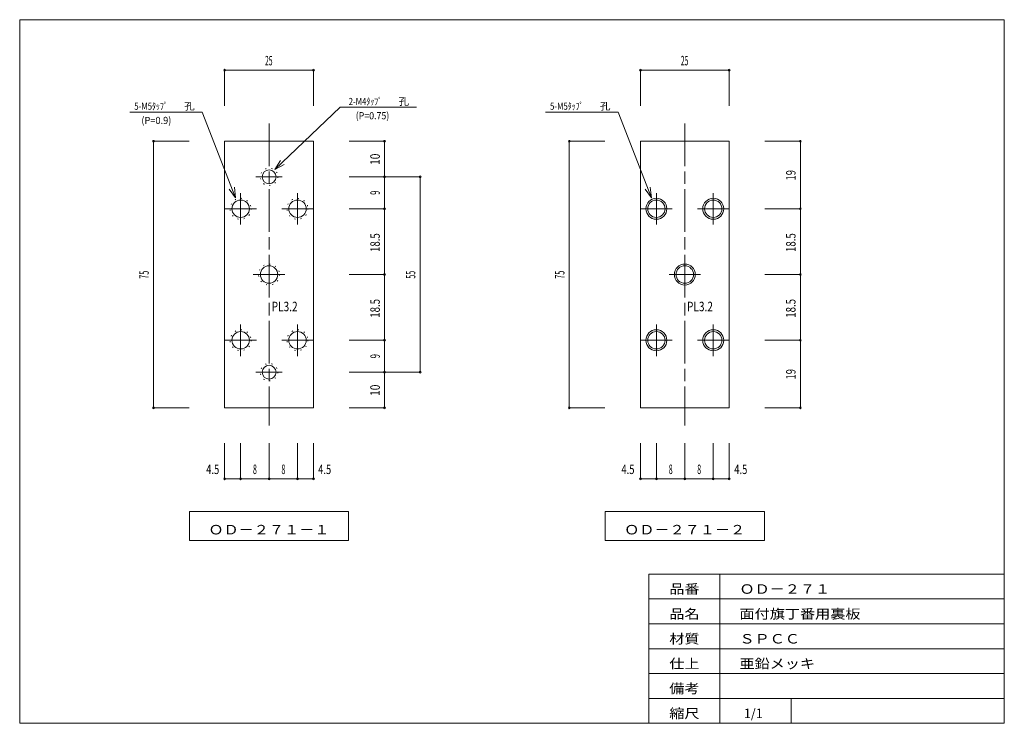
# Model space of a CAD drawing. Units: millimetres. Extents: x 10 to 287, y 6 to 204.
import ezdxf
from ezdxf.enums import TextEntityAlignment as Align

# ---------------------------------------------------------------- set-up
doc = ezdxf.new("R2010")
doc.units = ezdxf.units.MM
doc.linetypes.add('SXF_一点鎖線', pattern=[18.5, 12, -1.5, 3.5, -1.5])
doc.linetypes.add('SXF_点線', pattern=[1.75, 0.25, -1.5])
for name, color, linetype, lineweight in [('00グル-プ-0白色', 7, 'Continuous', 13), ('00グル-プ-4金物', 7, 'Continuous', 13), ('00グル-プ-8寸法線', 7, 'Continuous', 13), ('00グル-プ-9中心線', 7, 'Continuous', 13), ('00グル-プ-D文字', 7, 'Continuous', 13)]:
    doc.layers.add(name, color=color, linetype=linetype, lineweight=lineweight)
doc.styles.add('ＭＳ ゴシック', font='txt')

msp = doc.modelspace()

# ---------------------------------------------------------------- linework, layer by layer
at = {"layer": '00グル-プ-0白色', "color": 7, "linetype": 'Continuous', "lineweight": 13}
for p, q in [((287, 204), (10, 204)), ((287, 6), (287, 204)), ((187, 48), (287, 48)), ((187, 6), (187, 48)), ((207, 6), (207, 48)), ((187, 41), (287, 41)), ((187, 34), (287, 34)), ((187, 27), (287, 27)), ((187, 20), (287, 20)), ((187, 13), (287, 13)), ((227, 6), (227, 13))]:
    msp.add_line(p, q, dxfattribs=at)
at = {"layer": '00グル-プ-0白色', "color": 7, "linetype": 'Continuous', "lineweight": 13, "flags": 128}
msp.add_lwpolyline([(10, 204), (10, 6), (287, 6)], dxfattribs=at)
at = {"layer": '00グル-プ-4金物', "color": 6, "linetype": 'Continuous', "lineweight": 13}
for p, q in [((67.66, 169.79), (92.66, 169.79)), ((92.66, 169.79), (92.66, 94.79)), ((184.62, 169.79), (209.62, 169.79)), ((209.62, 169.79), (209.62, 94.79))]:
    msp.add_line(p, q, dxfattribs=at)
at = {"layer": '00グル-プ-4金物', "color": 6, "linetype": 'Continuous', "lineweight": 13, "flags": 128}
for points in [[(67.66, 169.79), (67.66, 94.79), (92.66, 94.79)], [(184.62, 169.79), (184.62, 94.79), (209.62, 94.79)]]:
    msp.add_lwpolyline(points, dxfattribs=at)
at = {"layer": '00グル-プ-4金物', "color": 6, "linetype": 'SXF_点線', "lineweight": 13}
for centre, radius in [((80.16, 159.79), 2.45), ((72.16, 150.79), 2.95), ((88.16, 150.79), 2.95), ((80.16, 132.29), 2.95), ((72.16, 113.79), 2.95), ((88.16, 113.79), 2.95), ((80.16, 104.79), 2.45)]:
    msp.add_circle(centre, radius, dxfattribs=at)
at = {"layer": '00グル-プ-4金物', "color": 6, "linetype": 'Continuous', "lineweight": 13}
for centre, radius in [((80.16, 159.79), 1.95), ((72.16, 150.79), 2.45), ((88.16, 150.79), 2.45), ((189.12, 150.79), 2.95), ((189.12, 150.79), 2.45), ((205.12, 150.79), 2.95), ((205.12, 150.79), 2.45), ((80.16, 132.29), 2.45), ((197.12, 132.29), 2.95), ((197.12, 132.29), 2.45), ((189.12, 113.79), 2.95), ((205.12, 113.79), 2.95), ((72.16, 113.79), 2.45), ((88.16, 113.79), 2.45), ((189.12, 113.79), 2.45), ((205.12, 113.79), 2.45), ((80.16, 104.79), 1.95)]:
    msp.add_circle(centre, radius, dxfattribs=at)
at = {"layer": '00グル-プ-8寸法線', "color": 4, "linetype": 'Continuous', "lineweight": 13}
for p, q in [((67.66, 189.79), (92.66, 189.79)), ((67.66, 179.79), (67.66, 189.79)), ((92.66, 179.79), (92.66, 189.79)), ((184.62, 189.79), (209.62, 189.79)), ((184.62, 179.79), (184.62, 189.79)), ((209.62, 179.79), (209.62, 189.79)), ((47.66, 94.79), (47.66, 169.79)), ((57.66, 169.79), (47.66, 169.79)), ((102.66, 169.79), (112.66, 169.79)), ((164.62, 94.79), (164.62, 169.79)), ((174.62, 169.79), (164.62, 169.79)), ((219.62, 169.79), (229.62, 169.79)), ((112.66, 159.79), (122.66, 159.79)), ((122.66, 104.79), (122.66, 159.79)), ((229.62, 94.79), (229.62, 113.79)), ((112.66, 94.79), (112.66, 104.79)), ((112.66, 104.79), (122.66, 104.79)), ((57.66, 94.79), (47.66, 94.79)), ((102.66, 94.79), (112.66, 94.79)), ((174.62, 94.79), (164.62, 94.79)), ((219.62, 94.79), (229.62, 94.79)), ((67.66, 84.79), (67.66, 74.79)), ((92.66, 84.79), (92.66, 74.79)), ((184.62, 84.79), (184.62, 74.79)), ((209.62, 84.79), (209.62, 74.79)), ((67.66, 74.79), (72.16, 74.79)), ((184.62, 74.79), (189.12, 74.79))]:
    msp.add_line(p, q, dxfattribs=at)
at = {"layer": '00グル-プ-8寸法線', "color": 4, "linetype": 'Continuous', "lineweight": 13, "flags": 128}
for points in [[(102.66, 159.79), (112.66, 159.79), (112.66, 169.79)], [(219.62, 150.79), (229.62, 150.79), (229.62, 169.79)], [(102.66, 150.79), (112.66, 150.79), (112.66, 159.79)], [(102.66, 132.29), (112.66, 132.29), (112.66, 150.79)], [(219.62, 132.29), (229.62, 132.29), (229.62, 150.79)], [(102.66, 113.79), (112.66, 113.79), (112.66, 132.29)], [(219.62, 113.79), (229.62, 113.79), (229.62, 132.29)], [(102.66, 104.79), (112.66, 104.79), (112.66, 113.79)], [(72.16, 84.79), (72.16, 74.79), (80.16, 74.79)], [(80.16, 84.79), (80.16, 74.79), (88.16, 74.79)], [(88.16, 84.79), (88.16, 74.79), (92.66, 74.79)], [(189.12, 84.79), (189.12, 74.79), (197.12, 74.79)], [(197.12, 84.79), (197.12, 74.79), (205.12, 74.79)], [(205.12, 84.79), (205.12, 74.79), (209.62, 74.79)]]:
    msp.add_lwpolyline(points, dxfattribs=at)
at = {"layer": '00グル-プ-8寸法線', "color": 4, "linetype": 'Continuous', "lineweight": 13}
for centre, start, end in [((67.66, 189.79), 0, 180), ((67.66, 189.79), 180, 0), ((92.66, 189.79), 0, 180), ((92.66, 189.79), 180, 0), ((184.62, 189.79), 0, 180), ((184.62, 189.79), 180, 0), ((209.62, 189.79), 0, 180), ((209.62, 189.79), 180, 0), ((47.66, 169.79), 0, 180), ((47.66, 169.79), 180, 0), ((112.66, 169.79), 0, 180), ((112.66, 169.79), 180, 0), ((164.62, 169.79), 0, 180), ((164.62, 169.79), 180, 0), ((229.62, 169.79), 0, 180), ((229.62, 169.79), 180, 0), ((112.66, 159.79), 0, 180), ((112.66, 159.79), 180, 0), ((122.66, 159.79), 0, 180), ((122.66, 159.79), 180, 0), ((112.66, 150.79), 0, 180), ((112.66, 150.79), 180, 0), ((229.62, 150.79), 0, 180), ((229.62, 150.79), 180, 0), ((112.66, 132.29), 0, 180), ((112.66, 132.29), 180, 0), ((229.62, 132.29), 0, 180), ((229.62, 132.29), 180, 0), ((112.66, 113.79), 0, 180), ((112.66, 113.79), 180, 0), ((229.62, 113.79), 0, 180), ((229.62, 113.79), 180, 0), ((112.66, 104.79), 0, 180), ((112.66, 104.79), 180, 0), ((122.66, 104.79), 0, 180), ((122.66, 104.79), 180, 0), ((47.66, 94.79), 0, 180), ((47.66, 94.79), 180, 0), ((112.66, 94.79), 0, 180), ((112.66, 94.79), 180, 0), ((164.62, 94.79), 0, 180), ((164.62, 94.79), 180, 0), ((229.62, 94.79), 0, 180), ((229.62, 94.79), 180, 0), ((67.66, 74.79), 0, 180), ((67.66, 74.79), 180, 0), ((72.16, 74.79), 0, 180), ((72.16, 74.79), 180, 0), ((80.16, 74.79), 0, 180), ((80.16, 74.79), 180, 0), ((88.16, 74.79), 0, 180), ((88.16, 74.79), 180, 0), ((92.66, 74.79), 0, 180), ((92.66, 74.79), 180, 0), ((184.62, 74.79), 0, 180), ((184.62, 74.79), 180, 0), ((189.12, 74.79), 0, 180), ((189.12, 74.79), 180, 0), ((197.12, 74.79), 0, 180), ((197.12, 74.79), 180, 0), ((205.12, 74.79), 0, 180), ((205.12, 74.79), 180, 0), ((209.62, 74.79), 0, 180), ((209.62, 74.79), 180, 0)]:
    msp.add_arc(centre, 0.25, start, end, dxfattribs=at)
at = {"layer": '00グル-プ-9中心線', "color": 4, "linetype": 'SXF_一点鎖線', "lineweight": 13}
for p, q in [((80.16, 174.79), (80.16, 89.79)), ((197.12, 174.79), (197.12, 89.79)), ((83.85, 159.79), (76.46, 159.79)), ((72.16, 146.36), (72.16, 155.22)), ((88.16, 146.36), (88.16, 155.22)), ((189.12, 146.36), (189.12, 155.22)), ((205.12, 146.36), (205.12, 155.22)), ((76.59, 150.79), (67.72, 150.79)), ((92.59, 150.79), (83.72, 150.79)), ((193.55, 150.79), (184.69, 150.79)), ((209.55, 150.79), (200.69, 150.79)), ((84.59, 132.29), (75.72, 132.29)), ((201.55, 132.29), (192.69, 132.29)), ((72.16, 109.36), (72.16, 118.22)), ((88.16, 109.36), (88.16, 118.22)), ((189.12, 109.36), (189.12, 118.22)), ((205.12, 109.36), (205.12, 118.22)), ((76.59, 113.79), (67.72, 113.79)), ((92.59, 113.79), (83.72, 113.79)), ((193.55, 113.79), (184.69, 113.79)), ((209.55, 113.79), (200.69, 113.79)), ((83.85, 104.79), (76.46, 104.79))]:
    msp.add_line(p, q, dxfattribs=at)
at = {"layer": '00グル-プ-D文字', "color": 4, "linetype": 'Continuous', "lineweight": 13}
for p, q in [((81.81, 161.83), (100.15, 179.34)), ((100.15, 179.34), (121.67, 179.34)), ((81.81, 161.83), (83.37, 164.4)), ((81.81, 161.83), (84.45, 163.27)), ((70.74, 153.89), (70.41, 156.87)), ((187.71, 153.89), (187.38, 156.87))]:
    msp.add_line(p, q, dxfattribs=at)
at = {"layer": '00グル-プ-D文字', "color": 4, "linetype": 'Continuous', "lineweight": 13, "flags": 128}
for points in [[(40.99, 178.01), (61.37, 178.01), (70.74, 153.89), (68.97, 156.31)], [(157.95, 178.01), (178.33, 178.01), (187.71, 153.89), (185.93, 156.31)], [(57.78, 57.43), (57.78, 65.58), (102.54, 65.58), (102.54, 57.43), (57.78, 57.43)], [(174.74, 57.43), (174.74, 65.58), (219.5, 65.58), (219.5, 57.43), (174.74, 57.43)]]:
    msp.add_lwpolyline(points, dxfattribs=at)

# ---------------------------------------------------------------- texts
at = {"layer": '00グル-プ-8寸法線', "color": 7, "style": 'ＭＳ ゴシック'}
for s, height, width, p in [('25', 2.675, 0.5232, (80.08, 191.14)), ('25', 2.675, 0.5232, (197.05, 191.14)), ('4.5', 2.675, 0.7268, (64.3, 76.14)), ('8', 2.67, 0.5371, (76.18, 76.14)), ('8', 2.67, 0.5371, (84.18, 76.14)), ('4.5', 2.675, 0.7268, (95.8, 76.14)), ('4.5', 2.675, 0.7268, (181.12, 76.14)), ('8', 2.67, 0.5371, (193.15, 76.14)), ('8', 2.67, 0.5371, (201.15, 76.14)), ('4.5', 2.675, 0.7268, (212.86, 76.14))]:
    msp.add_text(s, height=height, dxfattribs=dict(at, width=width)).set_placement(p, align=Align.CENTER)
for s, height, width, p in [('10', 2.675, 0.7901, (111.31, 164.72)), ('19', 2.675, 0.728, (228.27, 160.22)), ('9', 2.67, 0.5957, (111.31, 155.31)), ('18.5', 2.675, 0.7441, (111.31, 141.27)), ('18.5', 2.675, 0.7441, (228.27, 141.27)), ('75', 2.675, 0.5669, (46.31, 132.22)), ('55', 2.675, 0.5462, (121.31, 132.22)), ('75', 2.675, 0.5669, (163.27, 132.22)), ('18.5', 2.675, 0.7441, (111.31, 122.77)), ('18.5', 2.675, 0.7441, (228.27, 122.77)), ('9', 2.67, 0.5957, (111.31, 109.31)), ('19', 2.675, 0.728, (228.27, 104.22)), ('10', 2.675, 0.7901, (111.31, 99.72))]:
    msp.add_text(s, height=height, rotation=90, dxfattribs=dict(at, width=width)).set_placement(p, align=Align.CENTER)
at = {"layer": '00グル-プ-D文字', "color": 7, "style": 'ＭＳ ゴシック'}
for s, height, width, p in [('5-M5ﾀｯﾌﾟ', 2.006, 0.805, (42.24, 178.65)), ('孔', 2.01, 1.0925, (56.27, 178.65)), ('2-M4ﾀｯﾌﾟ', 2.006, 0.805, (102.54, 179.98)), ('孔', 2.01, 1.0925, (116.57, 179.98)), ('5-M5ﾀｯﾌﾟ', 2.006, 0.805, (159.2, 178.65)), ('孔', 2.01, 1.0925, (173.23, 178.65)), ('(P=0.75)', 2.006, 0.9074, (104.53, 175.98)), ('(P=0.9)', 2.006, 0.9476, (44.23, 174.65)), ('PL3.2', 2.675, 0.7832, (80.87, 121.95)), ('PL3.2', 2.675, 0.7832, (197.71, 121.95)), ('ＯＤ－２７１－１', 2.675, 1.1661, (63.1, 59.15)), ('ＯＤ－２７１－２', 2.675, 1.1661, (180.06, 59.15)), ('品番', 2.675, 1.1661, (192.75, 42.45)), ('ＯＤ－２７１', 2.675, 1.1661, (212.49, 42.45)), ('品名', 2.675, 1.1661, (192.75, 35.45)), ('面付旗丁番用裏板', 2.675, 1.1661, (212.49, 35.45)), ('材質', 2.675, 1.1661, (192.75, 28.45)), ('ＳＰＣＣ', 2.675, 1.1661, (212.49, 28.45)), ('仕上', 2.675, 1.1661, (192.75, 21.45)), ('亜鉛メッキ', 2.675, 1.1661, (212.49, 21.45)), ('備考', 2.675, 1.1661, (192.75, 14.45)), ('縮尺', 2.675, 1.1661, (192.75, 7.45)), ('1/1', 2.675, 0.9614, (213.75, 7.45))]:
    msp.add_text(s, height=height, dxfattribs=dict(at, width=width)).set_placement(p)

doc.saveas('drawing.dxf')
